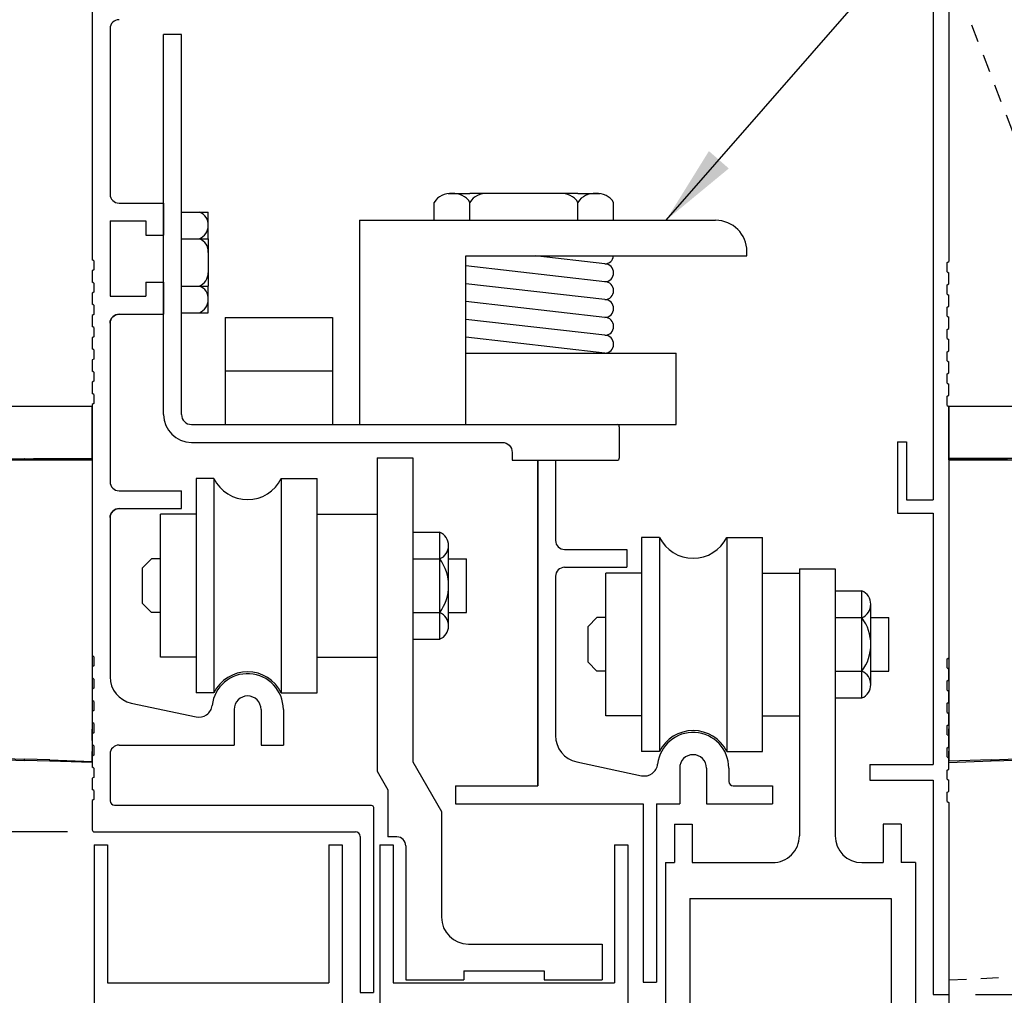
# Model space of a CAD drawing. Extents: x 754 to 1747, y 1038 to 1555.
# Drawn here: x 760 to 767, y 1171 to 1178 of the extents above; entities that cross this region are included whole.
import ezdxf

# ---------------------------------------------------------------- set-up
doc = ezdxf.new("R2010")
doc.units = 0
doc.header["$MEASUREMENT"] = 0
doc.header["$PDMODE"] = 2
doc.header["$PDSIZE"] = -2
doc.linetypes.add('HIDDEN2', pattern=[0.1875, 0.125, -0.0625])
doc.layers.get('0').update_dxf_attribs({"linetype": 'CONTINUOUS'})
doc.layers.get('DEFPOINTS').update_dxf_attribs({"linetype": 'CONTINUOUS'})
for name, color, linetype in [('G-DETL-DIMS', 31, 'CONTINUOUS'), ('G-DETL-FINE', 32, 'CONTINUOUS'), ('G-DETL-HIDN', 32, 'HIDDEN2'), ('G-DETL-NONTRSM', 32, 'CONTINUOUS')]:
    doc.layers.add(name, color=color, linetype=linetype)
doc.styles.get("Standard").update_dxf_attribs({"font": 'romans.shx'})
doc.dimstyles.new('DIM6', dxfattribs={"dimscale": 6, "dimtxt": 0.09375, "dimasz": 0.09375, "dimexe": 0.0625, "dimexo": 0.03125, "dimgap": 0.03125, "dimtad": 1, "dimdec": 3, "dimzin": 4, "dimdsep": 46, "dimlunit": 5, "dimtxsty": 'Standard', "dimcen": -0.0625, "dimadec": 0, "dimazin": 0, "dimtfac": 1, "dimtdec": 3, "dimtofl": 0, "dimtmove": 0, "dimatfit": 3, "dimfxl": 0.06, "dimfrac": 2, "dimtolj": 1, "dimtzin": 4, "dimarcsym": 0})
doc.dimstyles.new('DIM6$7', dxfattribs={"dimscale": 6, "dimtxt": 0.09375, "dimasz": 0.09375, "dimexe": 0.0625, "dimexo": 0.03125, "dimgap": 0.03125, "dimtad": 0, "dimdec": 3, "dimzin": 4, "dimdsep": 46, "dimlunit": 5, "dimtxsty": 'Standard', "dimcen": -0.0625, "dimadec": 0, "dimazin": 0, "dimtfac": 1, "dimtdec": 3, "dimtofl": 0, "dimtmove": 0, "dimatfit": 3, "dimfxl": 0.06, "dimfrac": 2, "dimtolj": 1, "dimtzin": 4, "dimarcsym": 0})

# ---------------------------------------------------------------- blocks, each defined once
blk = doc.blocks.new('*D22')
at = {"layer": 'DEFPOINTS', "color": 0, "transparency": 16777216}
for p in [(766.6369, 1185.5373), (766.6312, 1154.2423), (777.5142, 1154.2423)]:
    blk.add_point(p, dxfattribs=at)
at = {"layer": 'G-DETL-DIMS', "color": 0, "lineweight": -2, "transparency": 16777216}
for p, q in [((766.8244, 1185.5373), (777.8892, 1185.5373)), ((777.5142, 1184.9748), (777.5142, 1154.8048)), ((766.8187, 1154.2423), (777.8892, 1154.2423))]:
    blk.add_line(p, q, dxfattribs=at)
at = {"layer": 'G-DETL-DIMS', "color": 0, "transparency": 16777216}
for points in [[(777.4205, 1184.9748), (777.608, 1184.9748), (777.5142, 1185.5373)], [(777.4205, 1154.8048), (777.608, 1154.8048), (777.5142, 1154.2423)]]:
    blk.add_solid(points, dxfattribs=at)
at = {"layer": 'G-DETL-DIMS', "color": 0, "transparency": 16777216, "insert": (777.0455, 1168.8261), "char_height": 0.5625, "attachment_point": 5, "rotation": 90}
blk.add_mtext('\\A1;ROUGH OPENING', dxfattribs=at)
blk = doc.blocks.new('*D23')
at = {"layer": 'DEFPOINTS', "color": 0, "transparency": 16777216}
for p in [(766.6352, 1185.2871), (766.6312, 1154.2423), (776.122, 1154.2423)]:
    blk.add_point(p, dxfattribs=at)
at = {"layer": 'G-DETL-DIMS', "color": 0, "lineweight": -2, "transparency": 16777216}
for p, q in [((766.8227, 1185.2871), (776.497, 1185.2871)), ((776.122, 1184.7246), (776.122, 1154.8048)), ((766.8187, 1154.2423), (776.497, 1154.2423))]:
    blk.add_line(p, q, dxfattribs=at)
at = {"layer": 'G-DETL-DIMS', "color": 0, "transparency": 16777216}
for points in [[(776.0283, 1184.7246), (776.2158, 1184.7246), (776.122, 1185.2871)], [(776.0283, 1154.8048), (776.2158, 1154.8048), (776.122, 1154.2423)]]:
    blk.add_solid(points, dxfattribs=at)
at = {"layer": 'G-DETL-DIMS', "color": 0, "transparency": 16777216, "insert": (775.6533, 1168.9279), "char_height": 0.5625, "attachment_point": 5, "rotation": 90}
blk.add_mtext('\\A1;PACKAGE HEIGHT WITH TRANSOM', dxfattribs=at)
blk = doc.blocks.new('*D61')
at = {"layer": 'DEFPOINTS', "color": 0, "transparency": 16777216}
for p in [(766.6296, 1170.779), (766.6301, 1154.2423), (773.0449, 1154.2423)]:
    blk.add_point(p, dxfattribs=at)
at = {"layer": 'G-DETL-DIMS', "color": 0, "lineweight": -2, "transparency": 16777216}
for p, q in [((766.8171, 1170.779), (773.4199, 1170.779)), ((773.0449, 1170.2165), (773.0449, 1154.8048)), ((766.8176, 1154.2423), (773.4199, 1154.2423))]:
    blk.add_line(p, q, dxfattribs=at)
at = {"layer": 'G-DETL-DIMS', "color": 0, "transparency": 16777216}
for points in [[(772.9512, 1170.2165), (773.1387, 1170.2165), (773.0449, 1170.779)], [(772.9512, 1154.8048), (773.1387, 1154.8048), (773.0449, 1154.2423)]]:
    blk.add_solid(points, dxfattribs=at)
at = {"layer": 'G-DETL-DIMS', "color": 0, "transparency": 16777216, "insert": (772.4288, 1162.5107), "char_height": 0.5625, "attachment_point": 5, "rotation": 90}
blk.add_mtext('\\A1;83 7/8" [2130] CLEAR OPENING', dxfattribs=at)
blk = doc.blocks.new('*D62')
at = {"layer": 'DEFPOINTS', "color": 0, "transparency": 16777216}
for p in [(766.6294, 1178.9171), (766.6301, 1154.2423), (774.6948, 1154.2423)]:
    blk.add_point(p, dxfattribs=at)
at = {"layer": 'G-DETL-DIMS', "color": 0, "lineweight": -2, "transparency": 16777216}
for p, q in [((766.8169, 1178.9171), (775.0698, 1178.9171)), ((774.6948, 1178.3546), (774.6948, 1154.8048)), ((766.8176, 1154.2423), (775.0698, 1154.2423))]:
    blk.add_line(p, q, dxfattribs=at)
at = {"layer": 'G-DETL-DIMS', "color": 0, "transparency": 16777216}
for points in [[(774.601, 1178.3546), (774.7885, 1178.3546), (774.6948, 1178.9171)], [(774.601, 1154.8048), (774.7885, 1154.8048), (774.6948, 1154.2423)]]:
    blk.add_solid(points, dxfattribs=at)
at = {"layer": 'G-DETL-DIMS', "color": 0, "transparency": 16777216, "insert": (774.0787, 1165.8456), "char_height": 0.5625, "attachment_point": 5, "rotation": 90}
blk.add_mtext('\\A1;92" [2337] PACKAGE HEIGHT', dxfattribs=at)
blk = doc.blocks.new('*D63')
at = {"layer": 'DEFPOINTS', "color": 0, "transparency": 16777216}
for p in [(757.2159, 1178.9171), (760.6324, 1178.9171), (760.6474, 1171.9171)]:
    blk.add_point(p, dxfattribs=at)
at = {"layer": 'G-DETL-DIMS', "color": 0, "lineweight": -2, "transparency": 16777216}
for p, q in [((760.4449, 1178.9171), (756.8409, 1178.9171)), ((757.2159, 1172.4796), (757.2159, 1178.3546)), ((760.4599, 1171.9171), (756.8409, 1171.9171))]:
    blk.add_line(p, q, dxfattribs=at)
at = {"layer": 'G-DETL-DIMS', "color": 0, "transparency": 16777216}
for points in [[(757.1221, 1178.3546), (757.3096, 1178.3546), (757.2159, 1178.9171)], [(757.1221, 1172.4796), (757.3096, 1172.4796), (757.2159, 1171.9171)]]:
    blk.add_solid(points, dxfattribs=at)
at = {"layer": 'G-DETL-DIMS', "color": 0, "transparency": 16777216, "insert": (756.5998, 1175.372), "char_height": 0.5625, "attachment_point": 5, "rotation": 90}
blk.add_mtext('\\A1;7" [178]', dxfattribs=at)
blk = doc.blocks.new('*D66')
at = {"layer": 'DEFPOINTS', "color": 0, "transparency": 16777216}
for p in [(760.6324, 1185.2864), (755.6141, 1183.5356), (760.6324, 1183.5356)]:
    blk.add_point(p, dxfattribs=at)
at = {"layer": 'G-DETL-DIMS', "color": 0, "lineweight": -2, "transparency": 16777216}
for p, q in [((760.4449, 1185.2864), (755.2391, 1185.2864)), ((755.6141, 1184.7239), (755.6141, 1184.0981)), ((760.4449, 1183.5356), (755.2391, 1183.5356)), ((755.6141, 1183.5356), (755.6141, 1177.3749))]:
    blk.add_line(p, q, dxfattribs=at)
at = {"layer": 'G-DETL-DIMS', "color": 0, "transparency": 16777216}
for points in [[(755.5204, 1184.7239), (755.7079, 1184.7239), (755.6141, 1185.2864)], [(755.5204, 1184.0981), (755.7079, 1184.0981), (755.6141, 1183.5356)]]:
    blk.add_solid(points, dxfattribs=at)
at = {"layer": 'G-DETL-DIMS', "color": 0, "transparency": 16777216, "insert": (754.998, 1180.174), "char_height": 0.5625, "attachment_point": 5, "rotation": 90}
blk.add_mtext('\\A1;1 3/4" [44]', dxfattribs=at)
blk = doc.blocks.new('XZONE_VSCT')
at = {"layer": 'G-DETL-FINE'}
for p, q in [((806.8622, 1054.1201), (806.8622, 1054.1981)), ((806.8622, 1054.1201), (806.8622, 1054.1981)), ((806.8622, 1053.9641), (806.8622, 1054.0421)), ((806.8622, 1053.9641), (806.8622, 1054.0421))]:
    blk.add_line(p, q, dxfattribs=at)
at = {"layer": 'G-DETL-NONTRSM'}
for points in [[(806.8622, 1056.0913), (806.8622, 1056.1692), (806.8622, 1056.2529), (806.8622, 1056.3236), (806.8622, 1056.3814), (806.8622, 1056.4246), (806.8622, 1056.4592), (806.6429, 1056.4592), (806.3715, 1056.4592)], [(805.3095, 1056.0884), (805.3095, 1056.0869), (805.308, 1056.0855), (805.308, 1056.0841), (805.308, 1056.0826)], [(805.3095, 1056.0884), (805.3095, 1056.0869), (805.308, 1056.0855), (805.308, 1056.0841), (805.308, 1056.0826)], [(805.308, 1056.0826), (805.308, 1056.0826)], [(805.308, 1056.0826), (805.308, 1054.5515)], [(805.7568, 1056.0826), (805.6904, 1056.0826), (805.6269, 1056.0826), (805.5663, 1056.0826), (805.51, 1056.0826), (805.4595, 1056.0826), (805.4148, 1056.0826), (805.3772, 1056.0826), (805.347, 1056.0826), (805.3253, 1056.0826), (805.3123, 1056.0826), (805.308, 1056.0826)], [(805.308, 1054.5515), (805.308, 1056.0826)], [(805.3152, 1056.0913), (805.3138, 1056.0913), (805.3123, 1056.0899), (805.3109, 1056.0899), (805.3094, 1056.0884)], [(805.3095, 1056.0884), (805.3095, 1056.0884)], [(805.3138, 1056.0913), (806.3904, 1056.0913)], [(805.7568, 1056.0826), (805.7568, 1056.0841), (805.7568, 1056.0855), (805.7568, 1056.0869), (805.7568, 1056.0884), (805.7568, 1056.0898), (805.7568, 1056.0912)], [(806.3889, 1056.0826), (805.7568, 1056.0826)], [(806.3904, 1056.0913), (806.3889, 1056.0913), (806.3889, 1056.0899), (806.3889, 1056.0884), (806.3889, 1056.0869), (806.3889, 1056.0855), (806.3889, 1056.0841), (806.3889, 1056.0826)], [(806.5663, 1056.0826), (806.5448, 1056.0826), (806.5217, 1056.0826), (806.5, 1056.0826), (806.4769, 1056.0826), (806.4553, 1056.0826), (806.4336, 1056.0826), (806.4105, 1056.0826), (806.3889, 1056.0826)], [(806.3904, 1056.0913), (806.5663, 1056.0913)], [(806.8622, 1056.0913), (806.6573, 1056.0913), (806.4524, 1056.0913)], [(806.5663, 1056.0913), (806.8622, 1056.0913)], [(806.5663, 1056.0913), (806.5663, 1056.0913), (806.5663, 1056.0899), (806.5663, 1056.0884), (806.5663, 1056.0869), (806.5663, 1056.0855), (806.5663, 1056.0841), (806.5663, 1056.0826)], [(806.8622, 1056.0826), (806.5663, 1056.0826)], [(806.8622, 1056.0826), (806.8622, 1056.0841), (806.8622, 1056.0855), (806.8622, 1056.0869), (806.8622, 1056.0884), (806.8622, 1056.0898), (806.8622, 1056.0912)], [(806.8622, 1056.0826), (806.8622, 1053.9728)], [(805.308, 1054.6395), (805.308, 1054.5515)], [(805.308, 1054.6395), (805.308, 1054.6395)], [(805.308, 1054.6395), (805.308, 1054.5515)], [(805.3181, 1054.4447), (805.3123, 1054.4749), (805.308, 1054.5139), (805.308, 1054.5515)], [(805.3181, 1054.4447), (805.3282, 1054.4015), (805.3441, 1054.3567), (805.3628, 1054.3134), (805.3874, 1054.2687), (805.4163, 1054.2268), (805.4494, 1054.1879), (805.4884, 1054.1489), (805.5331, 1054.1127), (805.5807, 1054.0825), (805.6226, 1054.0608), (805.6644, 1054.0434), (805.7568, 1054.0176)], [(805.7554, 1054.0089), (805.7092, 1054.0204), (805.663, 1054.0348), (805.6211, 1054.0537), (805.5807, 1054.0752), (805.5331, 1054.1071), (805.4884, 1054.1431), (805.4494, 1054.182), (805.4163, 1054.2225), (805.3874, 1054.2644), (805.3628, 1054.3091), (805.3441, 1054.3537), (805.3282, 1054.3999), (805.3181, 1054.4447)], [(805.7554, 1054.0089), (805.7554, 1054.0089), (805.7554, 1054.0102), (805.7554, 1054.0118), (805.7554, 1054.0132), (805.7554, 1054.0147), (805.7568, 1054.0161), (805.7568, 1054.0175)], [(805.8405, 1054.0002), (805.7554, 1054.0089)], [(805.7568, 1054.0176), (805.8391, 1054.0075)], [(805.8405, 1054.0002), (805.8405, 1054.0002), (805.8405, 1054.0016), (805.8391, 1054.0031), (805.8391, 1054.0046), (805.8391, 1054.006), (805.8391, 1054.0075)], [(805.8391, 1054.0075), (806.3889, 1053.9887)], [(805.8405, 1054.0002), (806.3889, 1053.9799)], [(806.5663, 1053.9829), (806.3889, 1053.9887)], [(806.3889, 1053.9799), (806.3889, 1053.9799), (806.3889, 1053.9814), (806.3889, 1053.9829), (806.3889, 1053.9843), (806.3889, 1053.9858), (806.3889, 1053.9872), (806.3889, 1053.9886)], [(806.5663, 1053.9742), (806.3889, 1053.9799)], [(806.5663, 1053.9742), (806.5663, 1053.9742), (806.5663, 1053.9757), (806.5663, 1053.9772), (806.5663, 1053.9787), (806.5663, 1053.98), (806.5663, 1053.9815), (806.5663, 1053.9829)], [(806.5663, 1053.9829), (806.8622, 1053.9728)], [(806.8622, 1053.9641), (806.5663, 1053.9742)], [(806.8622, 1053.9641), (806.8622, 1053.9641), (806.8622, 1053.9655), (806.8622, 1053.9671), (806.8622, 1053.9685), (806.8622, 1053.9699), (806.8622, 1053.9728)], [(806.8622, 1053.9641), (806.8622, 1053.9641)]]:
    blk.add_lwpolyline(points, dxfattribs=at)
blk.add_arc((806.3653, 1054.87), 1.5892, 89.77559, 129.7838, dxfattribs=at)

msp = doc.modelspace()

# ---------------------------------------------------------------- linework, layer by layer
at = {"layer": 'G-DETL-FINE'}
for p, q in [((766.5206, 1178.428), (766.5206, 1174.2427)), ((760.6324, 1177.6841), (760.6324, 1175.9241)), ((766.6296, 1177.671), (766.6296, 1175.911)), ((760.7574, 1177.5431), (760.7574, 1176.3832)), ((761.1324, 1174.8399), (761.1324, 1177.5021)), ((761.2574, 1177.5021), (761.1324, 1177.5021)), ((761.2574, 1174.8401), (761.2574, 1177.5021)), ((763.1241, 1176.3882), (763.2764, 1176.3882)), ((764.033, 1176.3882), (763.2764, 1176.3882)), ((764.033, 1176.3882), (764.1853, 1176.3882)), ((760.8199, 1176.3207), (761.1324, 1176.3207)), ((761.1324, 1176.3207), (761.1324, 1176.0972)), ((763.0264, 1176.2007), (763.0264, 1176.3257)), ((763.2764, 1176.2007), (763.2764, 1176.3257)), ((764.033, 1176.2007), (764.033, 1176.3257)), ((764.283, 1176.2007), (764.283, 1176.3257)), ((761.2574, 1176.2572), (761.4449, 1176.2572)), ((761.4449, 1176.0697), (761.4449, 1176.2572)), ((760.7574, 1176.1957), (761.0074, 1176.1957)), ((760.7574, 1176.1957), (760.7574, 1175.6681)), ((761.0074, 1176.1957), (761.0074, 1176.0972)), ((762.504, 1176.2007), (764.9968, 1176.2007)), ((762.504, 1176.2007), (762.504, 1174.7701)), ((761.0074, 1176.0972), (761.1324, 1176.0972)), ((761.2574, 1176.0697), (761.4449, 1176.0697)), ((761.4449, 1176.0697), (761.4449, 1175.7391)), ((763.2491, 1175.9507), (765.2156, 1175.9507)), ((763.2491, 1174.7701), (763.2491, 1175.9507)), ((764.2205, 1175.8951), (763.7334, 1175.9507)), ((765.2156, 1175.9507), (765.2156, 1175.9819)), ((760.6444, 1175.9171), (760.6324, 1175.9241)), ((760.6444, 1175.9171), (760.6444, 1175.853)), ((764.2205, 1175.7701), (763.2491, 1175.8809)), ((766.6176, 1175.9041), (766.6296, 1175.911)), ((766.6176, 1175.8399), (766.6176, 1175.9041)), ((760.6444, 1175.853), (760.6324, 1175.8461)), ((760.6324, 1175.8461), (760.6324, 1175.7681)), ((766.6176, 1175.8399), (766.6296, 1175.833)), ((766.6296, 1175.755), (766.6296, 1175.833)), ((760.6444, 1175.7611), (760.6324, 1175.7681)), ((760.6444, 1175.7611), (760.6444, 1175.697)), ((761.0074, 1175.7666), (761.1324, 1175.7666)), ((761.0074, 1175.7666), (761.0074, 1175.6681)), ((761.1324, 1175.7666), (761.1324, 1175.5431)), ((761.2574, 1175.7391), (761.4449, 1175.7391)), ((761.4449, 1175.5516), (761.4449, 1175.7391)), ((764.2205, 1175.6451), (763.2491, 1175.7559)), ((766.6176, 1175.7481), (766.6296, 1175.755)), ((766.6176, 1175.6839), (766.6176, 1175.7481)), ((760.6444, 1175.697), (760.6324, 1175.6901)), ((760.6324, 1175.6901), (760.6324, 1175.6121)), ((760.7574, 1175.6681), (761.0074, 1175.6681)), ((766.6176, 1175.6839), (766.6296, 1175.677)), ((766.6296, 1175.599), (766.6296, 1175.677)), ((760.6444, 1175.6051), (760.6324, 1175.6121)), ((760.6444, 1175.6051), (760.6444, 1175.541)), ((764.2205, 1175.5201), (763.2491, 1175.6309)), ((766.6176, 1175.5921), (766.6296, 1175.599)), ((760.6444, 1175.541), (760.6324, 1175.5341)), ((760.6324, 1175.5341), (760.6324, 1175.4561)), ((760.8224, 1175.5431), (761.1324, 1175.5431)), ((761.2574, 1175.5516), (761.4449, 1175.5516)), ((766.6176, 1175.5279), (766.6176, 1175.5921)), ((760.7574, 1175.4781), (760.7574, 1174.3689)), ((761.5638, 1175.5201), (762.3138, 1175.5201)), ((761.5638, 1175.5201), (761.5638, 1174.7701)), ((762.3138, 1175.5201), (762.3138, 1174.7701)), ((764.2205, 1175.3951), (763.2491, 1175.5059)), ((766.6176, 1175.5279), (766.6296, 1175.521)), ((766.6296, 1175.443), (766.6296, 1175.521)), ((760.6444, 1175.4491), (760.6324, 1175.4561)), ((760.6444, 1175.4491), (760.6444, 1175.385)), ((766.6176, 1175.4361), (766.6296, 1175.443)), ((766.6176, 1175.3719), (766.6176, 1175.4361)), ((760.6444, 1175.385), (760.6324, 1175.3781)), ((760.6324, 1175.3781), (760.6324, 1175.3001)), ((764.2205, 1175.2701), (763.2491, 1175.3809)), ((766.6176, 1175.3719), (766.6296, 1175.365)), ((766.6296, 1175.287), (766.6296, 1175.365)), ((760.6444, 1175.2932), (760.6324, 1175.3001)), ((760.6444, 1175.2932), (760.6444, 1175.229)), ((763.2491, 1175.2701), (764.7205, 1175.2701)), ((764.7205, 1174.7701), (764.7205, 1175.2701)), ((766.6176, 1175.2801), (766.6296, 1175.287)), ((766.6176, 1175.2159), (766.6176, 1175.2801)), ((760.6444, 1175.229), (760.6324, 1175.2221)), ((760.6324, 1175.2221), (760.6324, 1175.1441)), ((766.6176, 1175.2159), (766.6296, 1175.209)), ((766.6296, 1175.131), (766.6296, 1175.209)), ((760.6444, 1175.1372), (760.6324, 1175.1441)), ((760.6444, 1175.1372), (760.6444, 1175.073)), ((761.5638, 1175.1451), (762.3138, 1175.1451)), ((766.6176, 1175.1241), (766.6296, 1175.131)), ((766.6176, 1175.0599), (766.6176, 1175.1241)), ((760.6444, 1175.073), (760.6324, 1175.0661)), ((760.6324, 1175.0661), (760.6324, 1174.9881)), ((766.6176, 1175.0599), (766.6296, 1175.053)), ((766.6296, 1174.975), (766.6296, 1175.053)), ((760.6444, 1174.9812), (760.6324, 1174.9881)), ((760.6444, 1174.9812), (760.6444, 1174.917)), ((760.6444, 1174.917), (760.6324, 1174.9101)), ((760.6324, 1174.9101), (760.6324, 1173.1501)), ((766.6176, 1174.9681), (766.6296, 1174.975)), ((766.6176, 1174.9039), (766.6176, 1174.9681)), ((766.6176, 1174.9039), (766.6296, 1174.897)), ((766.6296, 1174.897), (766.6296, 1173.137)), ((761.3263, 1174.7701), (764.3075, 1174.7701)), ((762.504, 1174.7701), (764.7205, 1174.7701)), ((764.3225, 1174.7551), (764.3225, 1174.5351)), ((761.3263, 1174.6451), (763.5025, 1174.6451)), ((766.2712, 1174.6489), (766.2712, 1174.149)), ((766.2712, 1174.6489), (766.3331, 1174.6489)), ((766.3331, 1174.6489), (766.3331, 1174.2427)), ((763.5725, 1174.5751), (763.5725, 1174.5201)), ((762.6274, 1174.5368), (762.6274, 1172.3411)), ((762.6274, 1174.5368), (762.8774, 1174.5368)), ((762.8774, 1174.5368), (762.8774, 1172.4081)), ((763.5725, 1174.5201), (764.3075, 1174.5201)), ((763.7512, 1174.5201), (763.7512, 1172.2389)), ((763.7512, 1172.2389), (763.7512, 1174.5201)), ((763.7512, 1174.5201), (763.7512, 1172.2389)), ((763.7512, 1174.5201), (763.8762, 1174.5201)), ((763.8762, 1174.5201), (763.8762, 1173.9576)), ((763.8762, 1174.5201), (763.8762, 1173.9576)), ((761.3597, 1174.3911), (761.3597, 1172.8911)), ((761.4847, 1174.3911), (761.3597, 1174.3911)), ((761.4847, 1174.3911), (761.4847, 1172.8911)), ((761.9561, 1174.3911), (761.9561, 1172.8911)), ((761.9561, 1174.3911), (762.2061, 1174.3911)), ((762.2061, 1172.8911), (762.2061, 1174.3911)), ((760.8199, 1174.3064), (761.2574, 1174.3064)), ((761.2574, 1174.1814), (761.2574, 1174.3064)), ((766.3331, 1174.2427), (766.5206, 1174.2427)), ((760.8224, 1174.1814), (761.2574, 1174.1814)), ((760.7574, 1174.1164), (760.7574, 1173.0026)), ((761.1097, 1173.1411), (761.1097, 1174.1411)), ((761.3597, 1174.1411), (761.1097, 1174.1411)), ((762.2061, 1174.1411), (762.6274, 1174.1411)), ((766.2712, 1174.149), (766.5206, 1174.149)), ((766.5206, 1174.149), (766.5206, 1172.3885)), ((762.8774, 1174.0161), (763.0649, 1174.0161)), ((763.0649, 1173.2661), (763.0649, 1174.0161)), ((764.4786, 1173.9799), (764.4786, 1172.4799)), ((764.6036, 1173.9799), (764.4786, 1173.9799)), ((764.6036, 1173.9799), (764.6036, 1172.4799)), ((765.0749, 1173.9799), (765.0749, 1172.4799)), ((765.0749, 1173.9799), (765.3249, 1173.9799)), ((765.3249, 1172.4799), (765.3249, 1173.9799)), ((763.1274, 1173.3599), (763.1274, 1173.9224)), ((763.9387, 1173.8951), (764.3762, 1173.8951)), ((763.9387, 1173.8951), (764.3762, 1173.8951)), ((764.3762, 1173.8951), (764.3762, 1173.7701)), ((764.3762, 1173.8951), (764.3762, 1173.7701)), ((761.0472, 1173.8286), (760.9847, 1173.7661)), ((761.1097, 1173.8286), (761.0472, 1173.8286)), ((762.8774, 1173.8286), (763.0649, 1173.8286)), ((763.1274, 1173.8286), (763.2524, 1173.8286)), ((763.2524, 1173.4536), (763.2524, 1173.8286)), ((760.9847, 1173.5161), (760.9847, 1173.7661)), ((763.9387, 1173.7701), (764.3762, 1173.7701)), ((763.9387, 1173.7701), (764.3762, 1173.7701)), ((765.5833, 1173.7587), (765.8333, 1173.7587)), ((765.5833, 1173.7587), (765.5834, 1171.8892)), ((765.8333, 1173.7587), (765.8337, 1171.8891)), ((763.8762, 1173.7076), (763.8762, 1172.5913)), ((763.8762, 1173.7076), (763.8762, 1172.5913)), ((763.8762, 1173.7076), (763.8762, 1172.5913)), ((764.4786, 1173.7299), (764.2286, 1173.7299)), ((764.2286, 1172.7299), (764.2286, 1173.7299)), ((765.3249, 1173.7299), (765.5833, 1173.7299)), ((765.8335, 1173.6049), (766.021, 1173.6049)), ((766.021, 1172.8549), (766.021, 1173.6049)), ((761.0472, 1173.4536), (760.9847, 1173.5161)), ((766.0835, 1172.9486), (766.0835, 1173.5111)), ((761.1097, 1173.4536), (761.0472, 1173.4536)), ((762.8774, 1173.4536), (763.0649, 1173.4536)), ((763.1274, 1173.4536), (763.2524, 1173.4536)), ((764.1661, 1173.4174), (764.1036, 1173.3549)), ((764.2286, 1173.4174), (764.1661, 1173.4174)), ((765.8335, 1173.4174), (766.021, 1173.4174)), ((766.0835, 1173.4174), (766.2085, 1173.4174)), ((766.2085, 1173.0424), (766.2085, 1173.4174)), ((764.1036, 1173.1049), (764.1036, 1173.3549)), ((762.8774, 1173.2661), (763.0649, 1173.2661)), ((760.6444, 1173.1431), (760.6324, 1173.1501)), ((760.6444, 1173.1431), (760.6444, 1173.079)), ((761.3597, 1173.1411), (761.1097, 1173.1411)), ((762.2061, 1173.1411), (762.6274, 1173.1411)), ((766.6176, 1173.1301), (766.6296, 1173.137)), ((766.6176, 1173.0659), (766.6176, 1173.1301)), ((760.6444, 1173.079), (760.6324, 1173.0721)), ((760.6324, 1173.0721), (760.6324, 1172.9941)), ((764.1661, 1173.0424), (764.1036, 1173.1049)), ((766.6176, 1173.0659), (766.6296, 1173.059)), ((766.6296, 1172.981), (766.6296, 1173.059)), ((760.6444, 1172.9871), (760.6324, 1172.9941)), ((760.6444, 1172.9871), (760.6444, 1172.923)), ((764.2286, 1173.0424), (764.1661, 1173.0424)), ((765.8335, 1173.0424), (766.021, 1173.0424)), ((766.0835, 1173.0424), (766.2085, 1173.0424)), ((766.6176, 1172.9741), (766.6296, 1172.981)), ((760.6444, 1172.923), (760.6324, 1172.9161)), ((760.6324, 1172.9161), (760.6324, 1172.8381)), ((766.6176, 1172.9099), (766.6176, 1172.9741)), ((761.4847, 1172.8911), (761.3597, 1172.8911)), ((761.9561, 1172.8911), (762.2061, 1172.8911)), ((765.8335, 1172.8549), (766.021, 1172.8549)), ((766.6176, 1172.9099), (766.6296, 1172.903)), ((766.6296, 1172.825), (766.6296, 1172.903)), ((760.6444, 1172.8311), (760.6324, 1172.8381)), ((760.6444, 1172.8311), (760.6444, 1172.767)), ((760.9056, 1172.8193), (761.3591, 1172.722)), ((761.6266, 1172.7751), (761.6266, 1172.5251)), ((761.8141, 1172.7751), (761.8141, 1172.5251)), ((761.9704, 1172.7751), (761.9704, 1172.5251)), ((766.6176, 1172.8181), (766.6296, 1172.825)), ((766.6176, 1172.7539), (766.6176, 1172.8181)), ((760.6444, 1172.767), (760.6324, 1172.7601)), ((760.6324, 1172.7601), (760.6324, 1172.6821)), ((764.4786, 1172.7299), (764.2286, 1172.7299)), ((765.3249, 1172.7299), (765.5834, 1172.7299)), ((766.6176, 1172.7539), (766.6296, 1172.747)), ((766.6296, 1172.669), (766.6296, 1172.747)), ((760.6444, 1172.6751), (760.6324, 1172.6821)), ((760.6444, 1172.6751), (760.6444, 1172.611)), ((766.6176, 1172.6621), (766.6296, 1172.669)), ((766.6176, 1172.5979), (766.6176, 1172.6621)), ((760.6444, 1172.611), (760.6324, 1172.6041)), ((760.6324, 1172.6041), (760.6324, 1172.5261)), ((766.6176, 1172.5979), (766.6296, 1172.591)), ((766.6296, 1172.513), (766.6296, 1172.591)), ((760.6444, 1172.5191), (760.6324, 1172.5261)), ((760.6444, 1172.5191), (760.6444, 1172.455)), ((760.8199, 1172.5251), (761.6266, 1172.5251)), ((761.8141, 1172.5251), (761.9704, 1172.5251)), ((766.6176, 1172.5061), (766.6296, 1172.513)), ((766.6176, 1172.4419), (766.6176, 1172.5061)), ((760.6444, 1172.455), (760.6324, 1172.4481)), ((760.6324, 1172.4481), (760.6324, 1172.3701)), ((760.7574, 1172.4626), (760.7574, 1172.1353)), ((764.6036, 1172.4799), (764.4786, 1172.4799)), ((765.0749, 1172.4799), (765.3249, 1172.4799)), ((766.6176, 1172.4419), (766.6296, 1172.435)), ((766.6296, 1172.357), (766.6296, 1172.435)), ((760.6444, 1172.3631), (760.6324, 1172.3701)), ((760.6444, 1172.3631), (760.6444, 1172.299)), ((762.8774, 1172.4081), (763.0781, 1172.0605)), ((764.0244, 1172.408), (764.478, 1172.3107)), ((764.0244, 1172.408), (764.478, 1172.3107)), ((764.7455, 1172.3639), (764.7455, 1172.1139)), ((764.7455, 1172.3639), (764.7455, 1172.1139)), ((764.933, 1172.3639), (764.933, 1172.1139)), ((764.933, 1172.3639), (764.933, 1172.1139)), ((765.0892, 1172.3639), (765.0892, 1172.2701)), ((765.0892, 1172.3639), (765.0892, 1172.2701)), ((766.0756, 1172.3885), (766.5206, 1172.3885)), ((766.0756, 1172.3885), (766.0756, 1172.2795)), ((760.6444, 1172.299), (760.6324, 1172.2921)), ((760.6324, 1172.2921), (760.6324, 1172.2141)), ((762.6274, 1172.3411), (762.7026, 1172.2109)), ((766.6176, 1172.3501), (766.6296, 1172.357)), ((766.6176, 1172.2859), (766.6176, 1172.3501)), ((763.1766, 1172.2389), (763.1766, 1172.1139)), ((763.1766, 1172.2389), (763.1766, 1172.1139)), ((763.1766, 1172.2389), (763.7512, 1172.2389)), ((763.1766, 1172.2389), (763.7512, 1172.2389)), ((765.1205, 1172.2389), (765.394, 1172.2389)), ((765.1205, 1172.2389), (765.394, 1172.2389)), ((765.394, 1172.2389), (765.394, 1172.1139)), ((765.394, 1172.2389), (765.394, 1172.1139)), ((766.0756, 1172.2795), (766.5206, 1172.2795)), ((766.5206, 1172.2795), (766.5206, 1170.779)), ((766.6176, 1172.2859), (766.6296, 1172.279)), ((766.6296, 1172.201), (766.6296, 1172.279)), ((760.6444, 1172.2071), (760.6324, 1172.2141)), ((760.6444, 1172.2071), (760.6444, 1172.143)), ((762.7026, 1172.2109), (762.7026, 1171.8816)), ((766.6176, 1172.1941), (766.6296, 1172.201)), ((766.6176, 1172.1299), (766.6176, 1172.1941)), ((760.6444, 1172.143), (760.6324, 1172.1361)), ((760.6324, 1172.1361), (760.6324, 1171.9319)), ((760.7886, 1172.1041), (762.5861, 1172.1041)), ((762.6011, 1172.0891), (762.6011, 1170.7921)), ((763.1766, 1172.1139), (764.4885, 1172.1139)), ((763.1766, 1172.1139), (764.4885, 1172.1139)), ((764.4885, 1172.1139), (764.4885, 1170.8639)), ((764.4885, 1172.1139), (764.4885, 1170.8639)), ((764.5823, 1172.1139), (764.5823, 1170.8639)), ((764.5823, 1172.1139), (764.5823, 1170.8639)), ((764.5823, 1172.1139), (764.7455, 1172.1139)), ((764.5823, 1172.1139), (764.7455, 1172.1139)), ((764.933, 1172.1139), (765.394, 1172.1139)), ((764.933, 1172.1139), (765.394, 1172.1139)), ((764.933, 1172.1139), (765.0892, 1172.1139)), ((764.933, 1172.1139), (765.0892, 1172.1139)), ((766.6176, 1172.1299), (766.6296, 1172.123)), ((766.6296, 1172.123), (766.6296, 1170.779)), ((763.0781, 1172.0605), (763.0781, 1171.3191)), ((764.7082, 1171.9717), (764.7082, 1171.7017)), ((764.7082, 1171.9717), (764.8332, 1171.9717)), ((764.8332, 1171.9717), (764.8332, 1171.7017)), ((766.17, 1171.9717), (766.17, 1171.7017)), ((766.295, 1171.9717), (766.17, 1171.9717)), ((766.295, 1171.9717), (766.295, 1171.7017)), ((760.6474, 1171.9171), (762.4761, 1171.9171)), ((762.5074, 1171.8858), (762.5074, 1170.7921)), ((762.7656, 1171.8816), (762.7026, 1171.8816)), ((760.6462, 1171.8267), (760.6462, 1167.75)), ((760.6462, 1171.8267), (760.7392, 1171.8267)), ((760.7392, 1171.8267), (760.7392, 1170.8587)), ((762.2882, 1171.8267), (762.2882, 1170.8587)), ((762.2882, 1171.8267), (762.3812, 1171.8267)), ((762.3812, 1171.8267), (762.3812, 1167.75)), ((762.6462, 1171.8267), (762.6462, 1167.75)), ((762.6462, 1171.8267), (762.7392, 1171.8267)), ((762.7392, 1171.8267), (762.7392, 1170.8587)), ((762.8281, 1171.8191), (762.8281, 1170.8816)), ((764.2882, 1171.8267), (764.2882, 1170.8587)), ((764.2882, 1171.8267), (764.3812, 1171.8267)), ((764.3812, 1171.8267), (764.3812, 1167.75)), ((764.6459, 1171.7017), (764.7082, 1171.7017)), ((764.6459, 1171.7017), (764.6462, 1169.7017)), ((764.8332, 1171.7017), (765.3959, 1171.7017)), ((766.0212, 1171.7017), (766.17, 1171.7017)), ((766.3962, 1171.7017), (766.295, 1171.7017)), ((766.3962, 1171.7017), (766.3962, 1169.7017)), ((764.8162, 1171.4507), (766.2262, 1171.4507)), ((764.8162, 1171.4507), (764.8162, 1170.0137)), ((766.2262, 1171.4507), (766.2262, 1170.0137)), ((763.2656, 1171.1316), (764.2031, 1171.1316)), ((764.2031, 1171.1316), (764.2031, 1170.8816)), ((763.234, 1170.9441), (763.234, 1170.8816)), ((763.234, 1170.9441), (763.7965, 1170.9441)), ((763.7965, 1170.9441), (763.7965, 1170.8816)), ((760.7392, 1170.8587), (762.2882, 1170.8587)), ((762.7392, 1170.8587), (764.2882, 1170.8587)), ((762.8281, 1170.8816), (763.234, 1170.8816)), ((763.7965, 1170.8816), (764.2031, 1170.8816)), ((764.4885, 1170.8639), (764.5823, 1170.8639)), ((764.4885, 1170.8639), (764.5823, 1170.8639)), ((766.6296, 1170.8808), (766.6296, 1165.8108)), ((762.5074, 1170.7921), (762.6011, 1170.7921)), ((766.5206, 1170.779), (766.6296, 1170.779))]:
    msp.add_line(p, q, dxfattribs=at)
for centre, radius, start, end in [((760.8199, 1177.5431), 0.0625, 90, 180), ((760.8199, 1176.3832), 0.0625, 180, 270), ((763.1378, 1176.2592), 0.1296, 83.94997, 149.18013), ((763.1651, 1176.2592), 0.1296, 30.81987, 96.05003), ((763.3878, 1176.2592), 0.1296, 83.94997, 149.18013), ((763.9217, 1176.2592), 0.1296, 30.81987, 96.05003), ((764.1444, 1176.2592), 0.1296, 83.94997, 149.18013), ((764.1717, 1176.2592), 0.1296, 30.81987, 96.05003), ((761.3536, 1176.1703), 0.0916, 355.73328, 71.64685), ((761.3366, 1176.168), 0.1084, 295.008, 357.61186), ((764.9968, 1175.9819), 0.2188, 0, 90), ((761.3536, 1175.9828), 0.0916, 355.73328, 71.64685), ((764.2205, 1175.9576), 0.0625, 270, 353.60647), ((764.2205, 1175.8326), 0.0625, 270, 90), ((761.3366, 1175.8374), 0.1084, 295.008, 357.61186), ((761.3536, 1175.6522), 0.0916, 355.73328, 71.64685), ((764.2205, 1175.7076), 0.0625, 270, 90), ((761.3366, 1175.6499), 0.1084, 295.008, 357.61186), ((764.2205, 1175.5826), 0.0625, 270, 90), ((760.8224, 1175.4781), 0.065, 90, 180), ((764.2205, 1175.4576), 0.0625, 270, 90), ((764.2205, 1175.3326), 0.0625, 270, 90), ((761.3274, 1174.8401), 0.195, 180.05, 270), ((761.3274, 1174.8401), 0.07, 180, 270), ((764.3075, 1174.7551), 0.015, 0, 90), ((764.3075, 1174.5351), 0.015, 270, 0), ((760.8199, 1174.3689), 0.0625, 180, 270), ((761.7204, 1174.5071), 0.2627, 206.20666, 333.79334), ((760.8224, 1174.1164), 0.065, 90, 180), ((763.0258, 1173.9224), 0.1016, 292.61987, 67.38013), ((763.9387, 1173.9576), 0.0625, 180, 270), ((763.9387, 1173.9576), 0.0625, 180, 270), ((764.8392, 1174.0959), 0.2627, 206.20666, 333.79334), ((762.8149, 1173.6411), 0.3125, 323.1301, 36.8699), ((763.9387, 1173.7076), 0.0625, 90, 180), ((763.9387, 1173.7076), 0.0625, 90, 180), ((765.9819, 1173.5111), 0.1016, 292.61987, 67.38013), ((763.0258, 1173.3599), 0.1016, 292.61987, 67.38013), ((765.771, 1173.2299), 0.3125, 323.1301, 36.8699), ((760.9449, 1173.0026), 0.1875, 180, 257.8918), ((761.7204, 1172.7751), 0.25, 0, 173.571), ((761.7204, 1172.7751), 0.2627, 26.20666, 153.79334), ((765.9819, 1172.9486), 0.1016, 292.61987, 67.38013), ((761.7204, 1172.7751), 0.0938, 0, 180), ((761.3788, 1172.8136), 0.0938, 257.8918, 353.57062), ((764.0637, 1172.5913), 0.1875, 180, 257.8918), ((764.0637, 1172.5913), 0.1875, 180, 257.8918), ((764.8392, 1172.3639), 0.25, 0, 173.571), ((764.8392, 1172.3639), 0.25, 0, 173.571), ((764.8392, 1172.3639), 0.25, 0, 173.571), ((764.8392, 1172.3639), 0.2627, 26.20666, 153.79334), ((760.8199, 1172.4626), 0.0625, 90, 180), ((764.8392, 1172.3639), 0.0938, 0, 180), ((764.8392, 1172.3639), 0.0938, 0, 180), ((764.4976, 1172.4024), 0.0938, 257.8918, 353.5706), ((764.4976, 1172.4024), 0.0938, 257.8918, 353.5706), ((765.1205, 1172.2701), 0.0313, 180, 270), ((765.1205, 1172.2701), 0.0313, 180, 270), ((760.7886, 1172.1353), 0.0313, 180, 270), ((760.6474, 1171.9321), 0.015, 180, 270), ((762.4761, 1171.8858), 0.0313, 0, 90), ((762.7656, 1171.8191), 0.0625, 0, 90), ((765.3959, 1171.8892), 0.1875, 270, 0.004), ((766.0212, 1171.8892), 0.1875, 180.0092, 269.9999), ((763.2656, 1171.3191), 0.1875, 180, 270)]:
    msp.add_arc(centre, radius, start, end, dxfattribs=at)
at = {"layer": 'G-DETL-FINE', "extrusion": (0, 0, -1)}
for centre, radius, start, end in [((-760.8199, 1175.4806), 0.0625, 0, 90), ((-763.5025, 1174.5751), 0.07, 90, 180), ((-760.8199, 1174.1189), 0.0625, 0, 90), ((-762.5861, 1172.0891), 0.015, 90, 180)]:
    msp.add_arc(centre, radius, start, end, dxfattribs=at)
at = {"layer": 'G-DETL-HIDN'}
msp.add_line((766.467, 1178.409), (769.1598, 1171.377), dxfattribs=at)
msp.add_arc((766.467, 1178.409), 7.5299, 271.22972, 295.78482, dxfattribs=at)

# ---------------------------------------------------------------- block references
msp.add_blockref('XZONE_VSCT', (-46.2308, 118.438))
at = {"xscale": -1}
msp.add_blockref('XZONE_VSCT', (1573.4917, 118.4398), dxfattribs=at)

# ---------------------------------------------------------------- dimensions: what is measured, and where the dimension line sits
at = {"layer": 'G-DETL-DIMS'}
for base, p1, p2, text, picture, middle in [((777.5142, 1154.2423), (766.6369, 1185.5373), (766.6312, 1154.2423), 'ROUGH OPENING', '*D22', (777.5142, 1168.8261)), ((776.122, 1154.2423), (766.6352, 1185.2871), (766.6312, 1154.2423), 'PACKAGE HEIGHT WITH TRANSOM', '*D23', (776.122, 1168.9279)), ((774.6948, 1154.2423), (766.6294, 1178.9171), (766.6301, 1154.2423), '92" [2337] PACKAGE HEIGHT', '*D62', (774.6948, 1165.8456)), ((773.0449, 1154.2423), (766.6296, 1170.779), (766.6301, 1154.2423), '83 7/8" [2130] CLEAR OPENING', '*D61', (773.0449, 1162.5107))]:
    dim = msp.add_linear_dim(base=base, p1=p1, p2=p2, angle=90, text=text, dimstyle='DIM6', override={"dimpost": '"'}, dxfattribs=at)
    dim.commit()
    dim.dimension.update_dxf_attribs({"geometry": picture, "text_midpoint": middle, "dimtype": 160})
dim = msp.add_linear_dim(base=(755.6141, 1183.5356), p1=(760.6324, 1185.2864), p2=(760.6324, 1183.5356), angle=90, dimstyle='DIM6', override={"dimpost": '"'}, dxfattribs=at)
dim.commit()
dim.dimension.update_dxf_attribs({"geometry": '*D66', "text_midpoint": (754.998, 1180.174)})
dim = msp.add_linear_dim(base=(757.2159, 1178.9171), p1=(760.6474, 1171.9171), p2=(760.6324, 1178.9171), angle=90, dimstyle='DIM6', override={"dimpost": '"'}, dxfattribs=at)
dim.commit()
dim.dimension.update_dxf_attribs({"geometry": '*D63', "text_midpoint": (757.2159, 1175.372), "dimtype": 160})

# ---------------------------------------------------------------- leaders
at = {"layer": 'G-DETL-DIMS', "annotation_type": 0, "has_hookline": 1, "hookline_direction": 0, "text_width": 3.8839}
msp.add_leader([(764.6497, 1176.2007), (769.7783, 1182.0765), (770.3408, 1182.0765)], dimstyle='DIM6$7', override={"dimgap": 0.03125, "dimtad": 0}, dxfattribs=at)

doc.saveas('drawing.dxf')
